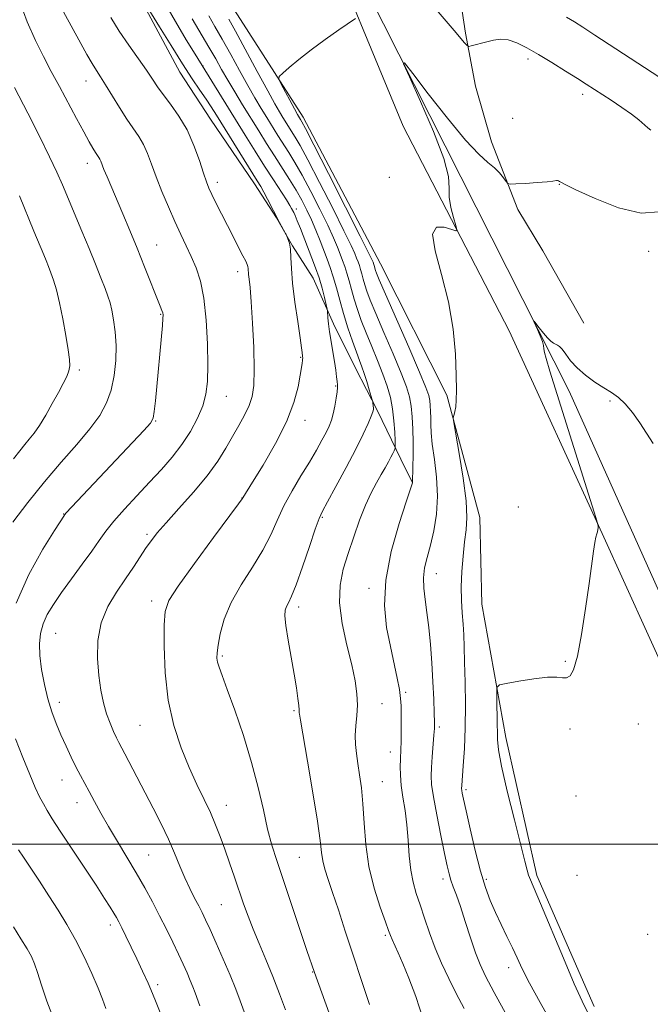
# Model space of a CAD drawing. Extents: x 2177300 to 2180200, y 292300 to 295200.
# Drawn here: x 2179503 to 2179676, y 294456 to 294727 of the extents above; entities that cross this region are included whole.
import ezdxf

# ---------------------------------------------------------------- set-up
doc = ezdxf.new("R2010")
doc.units = 0
doc.header["$MEASUREMENT"] = 0
for name, color, linetype, lineweight in [('BREAKLINE DTM HARD', 7, 'Continuous', 0), ('CONTOUR INDEX', 41, 'Continuous', 13), ('CONTOUR INTERMEDIATE', 44, 'Continuous', 0), ('GRID LINE', 7, 'Continuous', 0), ('SPOT ELEVATION DTM', 2, 'Continuous', 13)]:
    doc.layers.add(name, color=color, linetype=linetype, lineweight=lineweight)

msp = doc.modelspace()

# ---------------------------------------------------------------- linework, layer by layer
at = {"layer": 'BREAKLINE DTM HARD'}
for points in [[(2179512.167, 295000, 1062.248), (2179513.45, 294996.44, 1062.15), (2179518.9, 294980.54, 1061.6), (2179520.71, 294970.15, 1062.28), (2179523.72, 294952.43, 1061.85), (2179520.64, 294944.49, 1061.48), (2179520.01, 294939, 1060.32), (2179533.44, 294933.46, 1060.02), (2179548.08, 294923.04, 1059.83), (2179552.93, 294910.19, 1059.59), (2179553.51, 294899.81, 1059.1), (2179557.76, 294890.63, 1058.67), (2179565.07, 294881.45, 1058.67), (2179572.37, 294868.6, 1058.67), (2179571.73, 294856.99, 1058.43), (2179566.2, 294845.4, 1057.88), (2179558.84, 294835.64, 1057.51), (2179555.76, 294825.87, 1057.14), (2179560.6, 294809.98, 1056.59), (2179654.19, 294624.6, 1051.46), (2179693.67, 294536.52, 1048.96), (2179734.97, 294445.99, 1046.7)], [(2179578.32, 294863.1, 1060.13), (2179581.09, 294840.85, 1060.37), (2179581.85, 294825.08, 1060.25), (2179587.07, 294811.32, 1060.25), (2179597.14, 294794.71, 1059.44), (2179604.78, 294780.13, 1059.24), (2179611.22, 294766.37, 1058.15), (2179618.45, 294750.17, 1057.66), (2179623.67, 294736.41, 1056.94), (2179625.66, 294723.06, 1056.21), (2179628.45, 294708.5, 1055.4), (2179632.86, 294693.12, 1054.71), (2179640.08, 294674.5, 1053.58), (2179646.93, 294663.16, 1053.13), (2179658.2, 294643.31, 1053.05)], [(2179716.2, 294506.52, 1049.26), (2179752.62, 294420.28, 1046.94), (2179792.72, 294335.86, 1045.35), (2179817.66, 294294.25, 1045.35), (2179824.95, 294278.96, 1045.23), (2179830.41, 294265.5, 1044.92), (2179829.18, 294260.61, 1045.23), (2179828.56, 294258.78, 1045.29), (2179823.06, 294257.58, 1045.11), (2179771.36, 294343.25, 1046.09), (2179748.25, 294383.63, 1047.19), (2179741.58, 294402.59, 1047.55), (2179733.72, 294433.16, 1048.29), (2179719.75, 294463.75, 1048.9), (2179694.84, 294515.74, 1050.36), (2179663.25, 294585.48, 1051.95), (2179637.74, 294641.14, 1053.17), (2179608.57, 294697.43, 1054.88), (2179584.89, 294754.92, 1057.02), (2179556.92, 294802.04, 1058.79), (2179535.64, 294843.64, 1058.98)], [(2179531.35, 294838.16, 1059.54), (2179530.09, 294823.5, 1059.6), (2179526.39, 294812.51, 1059.54), (2179525.75, 294798.46, 1059.29), (2179543.37, 294763.59, 1058.8), (2179562.22, 294729.33, 1056.85), (2179581.08, 294699.95, 1055.5), (2179602.36, 294659.57, 1055.08), (2179620.59, 294623.48, 1054.16), (2179629.66, 294589.85, 1053.3), (2179630.21, 294566.02, 1052.82), (2179636.83, 294529.34, 1051.47), (2179645.28, 294491.44, 1051.66), (2179661.07, 294455.35, 1051.53)], [(2179535.92, 294733.41, 1066.16), (2179547.18, 294712.35, 1066.76), (2179555.64, 294699.39, 1067.04), (2179567.72, 294681.57, 1066.56), (2179573.76, 294672.25, 1066.07), (2179578.19, 294664.56, 1065.95), (2179583.83, 294655.64, 1064.94), (2179589.46, 294643.09, 1063.61), (2179595.49, 294630.95, 1062.76), (2179601.52, 294619.2, 1061.79), (2179607.96, 294605.84, 1059.44), (2179611.17, 294599.36, 1057.99)]]:
    msp.add_polyline3d(points, dxfattribs=at)
at = {"layer": 'CONTOUR INDEX', "flags": 128}
for points, elevation in [([(2179526.752, 294708.846), (2179525.397, 294710.983), (2179524.276, 294712.725), (2179523.097, 294714.657), (2179521.643, 294717.208), (2179519.9909, 294720.202), (2179515.261, 294728.887)], 1070), ([(2179569.549, 294702.357), (2179567.838, 294705.219), (2179565.872, 294708.648), (2179563.595, 294712.771), (2179561.183, 294717.1889), (2179558.871, 294721.37), (2179556.853, 294724.893), (2179555.159, 294727.794)], 1060), ([(2179552.713, 294455.5441), (2179551.408, 294459.129), (2179550.784, 294460.779), (2179550.072, 294462.55), (2179549.199, 294464.59), (2179548.125, 294466.981), (2179546.817, 294469.7859), (2179545.26, 294473.032), (2179543.506, 294476.5989), (2179541.623, 294480.333), (2179539.657, 294484.12), (2179537.553, 294488.01), (2179535.232, 294492.094), (2179532.668, 294496.404), (2179530.046, 294500.745), (2179527.602, 294504.862), (2179525.521, 294508.5439), (2179523.786, 294511.748), (2179522.326, 294514.475), (2179519.883, 294518.927), (2179518.668, 294521.238), (2179517.332, 294523.9449), (2179515.925, 294526.951), (2179514.532, 294530.071), (2179513.227, 294533.185), (2179512.027, 294536.421), (2179510.936, 294539.972), (2179509.972, 294543.935), (2179509.21, 294548.023), (2179508.738, 294551.853), (2179508.632, 294555.141), (2179508.924, 294557.988), (2179509.635, 294560.594), (2179510.7899, 294563.1661), (2179512.449, 294565.946), (2179514.675, 294569.185), (2179517.445, 294573.003), (2179520.383, 294576.996), (2179523.025, 294580.627), (2179525.076, 294583.54), (2179526.916, 294586.095), (2179529.093, 294588.833), (2179532, 294592.148), (2179535.4, 294595.841), (2179538.897, 294599.57), (2179542.162, 294603.078), (2179545.128, 294606.46), (2179547.7891, 294609.898), (2179550.1261, 294613.51), (2179552.059, 294617.145), (2179553.493, 294620.586), (2179554.3719, 294623.77), (2179554.792, 294627.252), (2179554.893, 294631.738), (2179554.779, 294637.636), (2179554.432, 294644.147), (2179553.801, 294650.171), (2179552.86, 294654.877), (2179551.682, 294658.507), (2179550.36, 294661.5709), (2179548.968, 294664.533), (2179547.479, 294667.6691), (2179545.843, 294671.208), (2179544.052, 294675.268), (2179542.26, 294679.529), (2179540.6629, 294683.558), (2179539.392, 294687.015), (2179538.308, 294689.923), (2179537.211, 294692.399), (2179535.925, 294694.595), (2179532.609, 294699.422), (2179530.582, 294702.595), (2179526.752, 294708.846)], 1070), ([(2179614.073, 294451.9301), (2179612.033, 294458.113), (2179610.135, 294463.174), (2179608.489, 294467.166), (2179607.182, 294470.163), (2179605.526, 294473.797), (2179605.066, 294474.878), (2179604.557, 294476.2349), (2179603.682, 294478.6389), (2179602.255, 294482.642), (2179600.602, 294487.901), (2179599.178, 294493.848), (2179598.316, 294499.95), (2179597.858, 294505.814), (2179597.525, 294511.0791), (2179597.098, 294515.48), (2179596.598, 294519.119), (2179596.109, 294522.194), (2179595.709, 294524.899), (2179595.458, 294527.416), (2179595.413, 294529.924), (2179595.59, 294532.568), (2179595.843, 294535.36), (2179595.985, 294538.275), (2179595.849, 294541.357), (2179595.3519, 294544.911), (2179594.428, 294549.308), (2179593.1111, 294554.737), (2179591.817, 294560.654), (2179591.062, 294566.335), (2179591.221, 294571.248), (2179592.125, 294575.645), (2179593.466, 294579.974), (2179594.978, 294584.539), (2179596.567, 294589.085), (2179598.181, 294593.214), (2179599.764, 294596.62), (2179601.249, 294599.372), (2179602.568, 294601.631), (2179603.664, 294603.536), (2179604.542, 294605.127), (2179605.22, 294606.419), (2179605.717, 294607.43), (2179606.059, 294608.173), (2179606.27, 294608.66), (2179606.377, 294608.985), (2179606.398, 294609.562), (2179606.353, 294610.887), (2179606.248, 294613.285), (2179606.035, 294616.406), (2179605.658, 294619.732), (2179605.059, 294622.874), (2179604.194, 294625.966), (2179603.022, 294629.275), (2179601.544, 294632.97), (2179599.9269, 294636.844), (2179598.383, 294640.593), (2179597.079, 294643.9801), (2179596.009, 294647.034), (2179595.125, 294649.85), (2179594.379, 294652.495), (2179593.729, 294654.922), (2179593.132, 294657.055), (2179592.55, 294658.866), (2179591.944, 294660.516), (2179591.282, 294662.2161), (2179590.5, 294664.192), (2179589.421, 294666.7429), (2179587.844, 294670.186), (2179585.664, 294674.6509), (2179583.179, 294679.524), (2179580.79, 294684.004), (2179578.8, 294687.493), (2179577.136, 294690.208), (2179574.144, 294694.923), (2179571.118, 294699.801), (2179569.549, 294702.357)], 1060)]:
    msp.add_lwpolyline(points, dxfattribs=dict(at, elevation=elevation))
at = {"layer": 'CONTOUR INTERMEDIATE', "flags": 128}
for points, elevation in [([(2179502.21, 294566.255), (2179505.675, 294574.148), (2179509.52, 294581.089), (2179512.735, 294586.26), (2179515.467, 294590.5039), (2179515.581, 294590.646), (2179516.015, 294591.124), (2179537.322, 294613.772), (2179539.144, 294615.817), (2179539.905, 294617.199), (2179540.191, 294618.979), (2179540.483, 294621.966), (2179542.423, 294642.62), (2179542.576, 294644.584), (2179542.593, 294645.5891), (2179542.501, 294646.146), (2179542.295, 294646.771), (2179541.823, 294647.981), (2179537.529, 294658.783), (2179535.465, 294663.885), (2179533.43, 294668.802), (2179531.522, 294673.329), (2179527.21, 294683.494), (2179526.365, 294685.547), (2179525.49, 294687.788), (2179525.233, 294688.369), (2179524.942, 294688.867), (2179524.037, 294690.223), (2179523.3211, 294691.389), (2179522.288, 294693.183), (2179520.8019, 294695.875), (2179518.795, 294699.5981), (2179514.093, 294708.37), (2179511.87, 294712.493), (2179509.729, 294716.577), (2179507.528, 294721.047), (2179505.238, 294726.176), (2179503.277, 294731.629)], 1072), ([(2179576.6019, 294667.207), (2179576.406, 294667.627), (2179576.234, 294667.968), (2179574.627, 294670.997), (2179571.322, 294677.374), (2179570.2841, 294679.335), (2179569.438, 294680.838), (2179568.452, 294682.459), (2179557.281, 294700.491), (2179555.826, 294702.792), (2179554.424, 294704.914), (2179552.735, 294707.383), (2179550.612, 294710.516), (2179547.957, 294714.578), (2179544.789, 294719.611), (2179541.604, 294724.778), (2179536.736, 294732.762)], 1066), ([(2179586.957, 294650.2979), (2179586.278, 294652.911), (2179585.454, 294655.749), (2179584.528, 294658.495), (2179583.523, 294661.174), (2179580.329, 294669.34), (2179579.483, 294671.466), (2179578.899, 294672.855), (2179578.514, 294673.6871), (2179577.934, 294674.7981), (2179577.421, 294675.673), (2179576.475, 294677.182), (2179572.899, 294682.701), (2179570.507, 294686.432), (2179567.897, 294690.579), (2179565.138, 294695.015), (2179551.383, 294717.284), (2179548.976, 294721.209), (2179545.979, 294726.219), (2179543.02, 294731.424)], 1064), ([(2179617.074, 294730.193), (2179622.548, 294723.74), (2179625.433, 294720.386), (2179626.133, 294719.62), (2179626.601, 294719.394), (2179627.237, 294719.514), (2179631.58, 294720.683), (2179633.398, 294721.136), (2179635.333, 294721.3811), (2179637.453, 294721.196), (2179639.834, 294720.407), (2179642.575, 294719.041), (2179645.787, 294717.177), (2179649.47, 294714.937), (2179653.2051, 294712.621), (2179656.464, 294710.573), (2179658.906, 294709.02), (2179665.772, 294704.565), (2179668.6891, 294702.618), (2179671.332, 294700.748), (2179673.32, 294699.176), (2179675.785, 294697.009), (2179676.631, 294696.382)], 1056), ([(2179565.917, 294451.122), (2179563.789, 294456.934), (2179562.57, 294460.136), (2179561.013, 294464.0009), (2179559.14, 294468.4), (2179557.201, 294472.795), (2179555.509, 294476.547), (2179554.276, 294479.218), (2179553.327, 294481.183), (2179552.393, 294483.021), (2179551.261, 294485.204), (2179549.966, 294487.787), (2179548.604, 294490.718), (2179547.233, 294493.958), (2179545.763, 294497.51), (2179544.067, 294501.389), (2179542.066, 294505.58), (2179539.864, 294509.937), (2179532.105, 294524.888), (2179530.4499, 294528.012), (2179529.8021, 294529.291), (2179528.979, 294531.028), (2179528.032, 294533.252), (2179527.078, 294535.889), (2179526.216, 294538.897), (2179525.487, 294542.365), (2179524.912, 294546.413), (2179524.561, 294551.076), (2179524.6809, 294556.039), (2179525.565, 294560.898), (2179527.379, 294565.331), (2179529.777, 294569.323), (2179532.286, 294572.94), (2179534.514, 294576.223), (2179537.99, 294581.548), (2179539.377, 294583.553), (2179541.014, 294585.632), (2179543.432, 294588.402), (2179546.942, 294592.271), (2179550.973, 294596.798), (2179554.733, 294601.334), (2179557.623, 294605.365), (2179559.806, 294608.914), (2179561.637, 294612.14), (2179563.386, 294615.173), (2179564.98, 294618.014), (2179566.261, 294620.636), (2179567.11, 294623.1449), (2179567.554, 294626.185), (2179567.658, 294630.532), (2179567.496, 294636.592), (2179567.174, 294643.282), (2179566.809, 294649.147), (2179566.497, 294653.0821), (2179566.262, 294655.385), (2179566.107, 294656.705), (2179565.976, 294658.271), (2179565.8939, 294658.83), (2179565.71, 294659.421), (2179565.309, 294660.3101), (2179564.562, 294661.794), (2179560.28, 294670.122), (2179558.669, 294673.304), (2179557.21, 294676.229), (2179556.032, 294678.636), (2179555.2, 294680.424), (2179554.516, 294682.142), (2179553.719, 294684.499), (2179552.589, 294687.978), (2179551.08, 294692.167), (2179549.188, 294696.429), (2179546.9619, 294700.231), (2179544.675, 294703.466), (2179542.65, 294706.132), (2179541.087, 294708.309), (2179539.6831, 294710.391), (2179538.006, 294712.856), (2179533.159, 294719.738), (2179530.568, 294723.601), (2179528.273, 294727.307)], 1068), ([(2179582.118, 294674.4), (2179580.743, 294677.079), (2179579.169, 294679.852), (2179577.344, 294682.827), (2179573.209, 294689.288), (2179571.061, 294692.689), (2179568.891, 294696.174), (2179564.471, 294703.338), (2179562.331, 294706.852), (2179560.388, 294710.121), (2179558.6979, 294713.074), (2179557.062, 294715.9789), (2179555.214, 294719.188), (2179550.619, 294726.925)], 1062), ([(2179608.022, 294533.303), (2179608.009, 294535.908), (2179607.989, 294538.057), (2179607.871, 294540.089), (2179607.542, 294542.504), (2179606.923, 294545.699), (2179605.054, 294554.324), (2179604.042, 294559.597), (2179603.455, 294565.635), (2179603.7871, 294572.63), (2179605.315, 294580.51), (2179607.451, 294588.15), (2179609.39, 294594.164), (2179611.141, 294599.393), (2179611.147, 294599.471), (2179611.242, 294603.705), (2179611.288, 294606.943), (2179611.293, 294610.556), (2179611.227, 294614.149), (2179611.067, 294617.508), (2179610.793, 294620.462), (2179610.347, 294623.001), (2179609.516, 294625.7629), (2179608.045, 294629.546), (2179605.823, 294634.813), (2179603.297, 294640.677), (2179601.053, 294645.916), (2179599.538, 294649.609), (2179598.63, 294652.042), (2179598.066, 294653.801), (2179597.623, 294655.3709), (2179597.237, 294656.8111), (2179596.883, 294658.077), (2179596.538, 294659.152), (2179596.178, 294660.132), (2179595.785, 294661.1399), (2179595.268, 294662.418), (2179594.256, 294664.664), (2179592.309, 294668.696), (2179589.209, 294674.902), (2179585.616, 294681.969), (2179582.41, 294688.156), (2179580.255, 294692.16), (2179578.944, 294694.429), (2179575.546, 294699.867), (2179574.627, 294701.376), (2179573.346, 294703.586), (2179571.356, 294707.1741), (2179568.492, 294712.468), (2179562.528, 294723.5521), (2179560.714, 294726.859)], 1058), ([(2179637.146, 294452.75), (2179633.608, 294459.248), (2179631.234, 294463.739), (2179629.72, 294466.956), (2179628.495, 294470.145), (2179627.118, 294474.212), (2179625.6531, 294478.706), (2179624.295, 294482.836), (2179623.197, 294485.996), (2179622.353, 294488.322), (2179621.716, 294490.136), (2179621.218, 294491.821), (2179620.697, 294494.017), (2179619.97, 294497.428), (2179618.934, 294502.424), (2179617.804, 294508.05), (2179616.879, 294513.017), (2179616.383, 294516.409), (2179616.256, 294518.797), (2179616.364, 294521.122), (2179616.584, 294524.059), (2179617.042, 294529.95), (2179617.1509, 294531.853), (2179617.164, 294533.575), (2179617.096, 294536.024), (2179616.959, 294539.849), (2179616.749, 294544.677), (2179616.458, 294549.879), (2179616.081, 294554.908), (2179615.632, 294559.561), (2179615.125, 294563.717), (2179614.606, 294567.303), (2179614.219, 294570.432), (2179614.137, 294573.268), (2179614.481, 294575.992), (2179615.163, 294578.873), (2179616.042, 294582.198), (2179616.964, 294586.181), (2179617.702, 294590.739), (2179618.0129, 294595.715), (2179617.754, 294600.894), (2179617.163, 294605.8351), (2179616.577, 294610.038), (2179616.256, 294613.154), (2179616.15, 294615.4349), (2179616.135, 294617.279), (2179616.103, 294619.006), (2179616.027, 294620.618), (2179615.896, 294622.0339), (2179615.626, 294623.377), (2179614.836, 294625.59), (2179613.068, 294629.817), (2179610.102, 294636.655), (2179603.7229, 294651.24), (2179601.997, 294655.238), (2179601.25, 294657.049), (2179601.007, 294657.753), (2179600.635, 294659.1001), (2179600.526, 294659.438), (2179600.289, 294660.065), (2179600.036, 294660.644), (2179599.09, 294662.586), (2179596.775, 294667.2061), (2179592.755, 294675.153), (2179588.052, 294684.4139), (2179584.03, 294692.307), (2179581.7071, 294696.832), (2179580.726, 294698.692), (2179580.387, 294699.272), (2179580.081, 294699.769), (2179579.576, 294700.646), (2179578.73, 294702.177), (2179574.988, 294709.156), (2179574.41, 294710.379), (2179574.535, 294711.125), (2179575.468, 294712.032), (2179577.2819, 294713.601), (2179579.915, 294715.789), (2179583.267, 294718.413), (2179587.139, 294721.249), (2179590.913, 294723.902), (2179595.502, 294727.071)], 1056), ([(2179653.467, 294727.401), (2179655.636, 294726.128), (2179657.934, 294724.695), (2179661.291, 294722.523), (2179682.768, 294708.482), (2179683.202, 294708.227), (2179683.533, 294708.189), (2179684.046, 294708.3359), (2179684.932, 294708.628), (2179686.011, 294708.9971), (2179687.014, 294709.368), (2179687.844, 294709.733), (2179689.105, 294710.345), (2179691.576, 294711.527), (2179695.7109, 294713.468), (2179700.6501, 294715.835), (2179705.2091, 294718.159), (2179708.497, 294720.089), (2179710.802, 294721.722), (2179714.714, 294724.901), (2179716.994, 294726.632), (2179719.636, 294728.44)], 1058), ([(2179616.894, 294696.01), (2179613.365, 294704.209), (2179610.298, 294711.011), (2179608.701, 294714.63), (2179608.938, 294714.875), (2179611.212, 294711.958), (2179615.483, 294706.359), (2179620.728, 294699.642), (2179625.68, 294693.644), (2179629.352, 294689.743), (2179631.879, 294687.501), (2179633.671, 294686.02), (2179635.0709, 294684.591), (2179636.137, 294683.25), (2179636.856, 294682.221), (2179637.315, 294681.663), (2179638.01, 294681.49), (2179639.535, 294681.555), (2179642.23, 294681.727), (2179645.414, 294681.945), (2179648.15, 294682.166), (2179649.739, 294682.351), (2179650.711, 294682.5241), (2179650.978, 294682.483), (2179651.272, 294682.378), (2179651.543, 294682.242), (2179651.901, 294682.034), (2179653.102, 294681.416), (2179656.061, 294679.974), (2179661.299, 294677.554), (2179667.759, 294675.03), (2179673.99, 294673.535), (2179678.8671, 294673.9)], 1054), ([(2179501.343, 294588.562), (2179505.458, 294593.96), (2179510.037, 294599.669), (2179514.637, 294605.044), (2179518.903, 294609.904), (2179522.501, 294614.184), (2179525.186, 294617.895), (2179527.064, 294621.341), (2179528.332, 294624.9009), (2179529.155, 294628.845), (2179529.593, 294633.0071), (2179529.674, 294637.111), (2179529.444, 294640.902), (2179529.016, 294644.209), (2179528.518, 294646.887), (2179528.033, 294648.903), (2179527.464, 294650.702), (2179526.666, 294652.844), (2179525.5269, 294655.773), (2179524.055, 294659.469), (2179522.291, 294663.794), (2179520.3041, 294668.557), (2179514.919, 294681.326), (2179513.382, 294684.848), (2179511.428, 294689.043), (2179508.7499, 294694.502), (2179505.463, 294701), (2179501.788, 294708.111)], 1074), ([(2179649.628, 294450.389), (2179646.2, 294456.511), (2179643.33, 294461.772), (2179641.318, 294465.701), (2179639.878, 294468.737), (2179638.581, 294471.543), (2179637.094, 294474.638), (2179635.485, 294477.951), (2179633.917, 294481.265), (2179632.508, 294484.496), (2179631.186, 294488.076), (2179629.831, 294492.57), (2179628.38, 294498.2481), (2179626.989, 294504.195), (2179625.8699, 294509.2), (2179625.176, 294512.36), (2179624.8259, 294514.004), (2179624.679, 294514.766), (2179624.624, 294515.282), (2179624.659, 294516.1869), (2179625.087, 294521.544), (2179625.393, 294526.293), (2179625.614, 294532.023), (2179625.668, 294538.3339), (2179625.596, 294544.579), (2179625.472, 294550.053), (2179625.351, 294554.26), (2179625.219, 294557.555), (2179625.043, 294560.503), (2179624.814, 294563.593), (2179624.616, 294566.992), (2179624.555, 294570.7929), (2179624.7081, 294574.997), (2179625.032, 294579.254), (2179625.458, 294583.128), (2179625.885, 294586.416), (2179626.105, 294589.861), (2179625.882, 294594.444), (2179625.086, 294600.701), (2179624.009, 294607.408), (2179622.511, 294615.956), (2179622.347, 294617.178), (2179622.414, 294617.61), (2179622.5879, 294618.139), (2179622.803, 294619.005), (2179623.006, 294620.288), (2179623.151, 294622.126), (2179623.208, 294624.889), (2179623.152, 294629.005), (2179622.919, 294634.732), (2179622.302, 294641.654), (2179621.058, 294649.186), (2179619.147, 294656.674), (2179617.355, 294663.188), (2179616.673, 294667.727), (2179617.747, 294669.647), (2179619.849, 294669.723), (2179621.905, 294669.083), (2179623.065, 294668.709), (2179623.358, 294668.99), (2179623.036, 294670.167), (2179622.363, 294672.347), (2179621.651, 294675.108), (2179621.224, 294677.893), (2179621.217, 294680.434), (2179620.99, 294683.614), (2179619.714, 294688.603), (2179616.894, 294696.01)], 1054), ([(2179501.477, 294605.932), (2179503.206, 294608.162), (2179504.572, 294609.876), (2179505.841, 294611.391), (2179507.161, 294613.044), (2179508.65, 294615.177), (2179510.372, 294617.996), (2179512.1659, 294621.155), (2179513.819, 294624.1701), (2179515.149, 294626.658), (2179516.119, 294628.633), (2179516.727, 294630.2069), (2179516.976, 294631.577), (2179516.8909, 294633.275), (2179516.502, 294635.918), (2179515.852, 294639.87), (2179515.032, 294644.495), (2179514.147, 294648.905), (2179513.285, 294652.405), (2179512.4791, 294655.065), (2179511.748, 294657.145), (2179511.095, 294658.891), (2179510.472, 294660.485), (2179509.819, 294662.091), (2179507.1089, 294668.584), (2179503.101, 294678.325)], 1076), ([(2179599.367, 294455.964), (2179597.157, 294462.513), (2179594.825, 294469.506), (2179592.66, 294476.096), (2179590.762, 294481.913), (2179589.183, 294486.708), (2179587.96, 294490.338), (2179587.075, 294493.099), (2179586.491, 294495.391), (2179586.13, 294497.724), (2179585.733, 294501.03), (2179584.998, 294506.349), (2179583.744, 294514.172), (2179582.279, 294522.801), (2179580.322, 294534.081), (2179580.052, 294535.719), (2179580.013, 294536.14), (2179580.022, 294536.416), (2179579.9991, 294536.989), (2179579.89, 294538.141), (2179579.643, 294540.111), (2179579.226, 294542.978), (2179578.6071, 294546.78), (2179576.975, 294556.145), (2179576.354, 294560.143), (2179576.102, 294562.773), (2179576.186, 294564.335), (2179576.525, 294565.362), (2179577.07, 294566.417), (2179577.919, 294568.18), (2179579.201, 294571.361), (2179580.955, 294576.305), (2179582.844, 294581.891), (2179584.436, 294586.634), (2179585.475, 294589.537), (2179586.396, 294591.5639), (2179587.807, 294594.17), (2179590.1129, 294598.39), (2179592.898, 294603.57), (2179595.544, 294608.6381), (2179597.552, 294612.717), (2179598.922, 294615.715), (2179599.774, 294617.735), (2179600.229, 294618.92), (2179600.405, 294619.566), (2179600.42, 294620.007), (2179600.377, 294620.502), (2179600.26, 294621.422), (2179600.212, 294621.701), (2179600.092, 294622.154), (2179599.261, 294624.983), (2179598.576, 294627.244), (2179597.869, 294629.448), (2179597.226, 294631.26), (2179596.553, 294633.028), (2179595.714, 294635.27), (2179594.62, 294638.351), (2179593.389, 294642.027), (2179592.184, 294645.899), (2179591.135, 294649.62), (2179590.22, 294653.033), (2179589.381, 294656.0321), (2179588.562, 294658.579), (2179587.711, 294660.901), (2179585.731, 294665.967), (2179584.587, 294668.822), (2179583.378, 294671.676), (2179582.118, 294674.4)], 1062), ([(2179576.267, 294454.489), (2179574.628, 294458.864), (2179572.759, 294463.644), (2179570.835, 294468.297), (2179568.986, 294472.652), (2179567.335, 294476.628), (2179565.957, 294480.207), (2179564.744, 294483.611), (2179562.2451, 294490.942), (2179560.891, 294494.877), (2179559.567, 294498.657), (2179558.319, 294502.093), (2179557.043, 294505.352), (2179555.593, 294508.687), (2179553.861, 294512.331), (2179551.888, 294516.432), (2179549.747, 294521.115), (2179547.55, 294526.494), (2179545.5511, 294532.6291), (2179544.039, 294539.57), (2179543.215, 294547.163), (2179542.928, 294554.457), (2179542.936, 294560.301), (2179543.164, 294564.037), (2179544.19, 294566.993), (2179546.76, 294570.99), (2179551.235, 294577.215), (2179556.456, 294584.309), (2179563.369, 294593.632), (2179564.322, 294594.94), (2179564.545, 294595.2769), (2179567.216, 294599.584), (2179570.08, 294604.268), (2179573.466, 294610.15), (2179576.506, 294616.178), (2179578.533, 294621.461), (2179579.681, 294625.751), (2179580.286, 294628.96), (2179580.635, 294631.068), (2179580.83, 294632.313), (2179580.922, 294633.001), (2179580.959, 294633.401), (2179580.961, 294633.64), (2179580.878, 294634.235), (2179580.791, 294635.174), (2179580.63, 294636.53), (2179580.246, 294639.269), (2179579.586, 294643.723), (2179578.827, 294649.079), (2179578.204, 294654.237), (2179577.883, 294658.322), (2179577.743, 294661.361), (2179577.594, 294663.605), (2179577.2979, 294665.273), (2179576.926, 294666.454), (2179576.6019, 294667.207)], 1066), ([(2179590.271, 294447.961), (2179584.166, 294464.708), (2179582.134, 294470.793), (2179573.828, 294495.479), (2179572.492, 294499.78), (2179571.339, 294504.166), (2179570.152, 294509.434), (2179568.746, 294515.6059), (2179566.943, 294522.511), (2179564.67, 294529.856), (2179562.274, 294536.849), (2179560.207, 294542.573), (2179558.8131, 294546.377), (2179558.004, 294548.651), (2179557.584, 294550.053), (2179557.394, 294551.204), (2179557.427, 294552.599), (2179557.71, 294554.701), (2179558.307, 294557.843), (2179559.4261, 294561.855), (2179561.309, 294566.439), (2179564.054, 294571.301), (2179567.175, 294576.18), (2179570.043, 294580.818), (2179572.211, 294585.044), (2179573.971, 294589.024), (2179575.8, 294593.008), (2179578.04, 294597.157), (2179580.489, 294601.2789), (2179582.812, 294605.089), (2179584.738, 294608.359), (2179586.252, 294611.069), (2179587.401, 294613.253), (2179588.242, 294614.995), (2179588.862, 294616.575), (2179589.352, 294618.323), (2179589.787, 294620.443), (2179590.149, 294622.626), (2179590.401, 294624.4351), (2179590.517, 294625.582), (2179590.517, 294626.367), (2179590.433, 294627.2381), (2179590.285, 294628.564), (2179590.055, 294630.396), (2179589.712, 294632.705), (2179589.249, 294635.415), (2179588.75, 294638.256), (2179588.325, 294640.911), (2179588.054, 294643.112), (2179587.913, 294644.789), (2179587.807, 294646.575), (2179587.701, 294647.195), (2179587.44, 294648.311), (2179586.957, 294650.2979)], 1064), ([(2179634.283, 294541.4), (2179634.346, 294543.065), (2179635.03, 294543.8), (2179636.919, 294544.233), (2179640.324, 294544.844), (2179644.444, 294545.503), (2179648.1991, 294545.931), (2179650.77, 294545.948), (2179652.365, 294545.781), (2179653.45, 294545.756), (2179654.423, 294546.269), (2179655.405, 294547.993), (2179656.452, 294551.673), (2179657.586, 294557.673), (2179658.704, 294564.843), (2179659.671, 294571.6549), (2179660.891, 294580.551), (2179661.259, 294582.965), (2179661.553, 294584.449), (2179661.786, 294585.327), (2179661.9591, 294585.925), (2179662.073, 294586.5), (2179662.142, 294587.035), (2179662.179, 294587.444), (2179662.115, 294587.927), (2179661.551, 294589.827), (2179648.894, 294630.116), (2179647.848, 294633.534), (2179647.4, 294635.246), (2179647.245, 294636.268), (2179647.14, 294637.121), (2179646.86, 294638.207), (2179646.2609, 294639.782), (2179645.511, 294641.525), (2179644.519, 294643.74), (2179644.5691, 294643.792), (2179645.053, 294643.172), (2179645.965, 294641.979), (2179647.109, 294640.535), (2179648.24, 294639.214), (2179649.164, 294638.307), (2179649.889, 294637.768), (2179650.475, 294637.462), (2179650.991, 294637.239), (2179651.544, 294636.865), (2179652.253, 294636.09), (2179653.232, 294634.741), (2179654.583, 294632.9589), (2179656.405, 294630.963), (2179658.723, 294628.958), (2179661.275, 294627.089), (2179663.728, 294625.486), (2179665.835, 294624.188), (2179667.715, 294622.878), (2179669.574, 294621.144), (2179671.56, 294618.712), (2179673.591, 294615.843), (2179677.321, 294610.219)], 1052), ([(2179659.641, 294453.103), (2179657.726, 294456.873), (2179655.61, 294461.596), (2179652.601, 294468.676), (2179646.307, 294483.682), (2179643.523, 294490.2089), (2179643.039, 294491.471), (2179642.635, 294492.848), (2179642.013, 294495.303), (2179640.897, 294499.768), (2179639.15, 294506.694), (2179637.192, 294514.589), (2179635.581, 294521.476), (2179634.728, 294525.939), (2179634.455, 294528.793), (2179634.41, 294534.802), (2179634.346, 294538.431), (2179634.283, 294541.4)], 1052), ([(2179625.294, 294454.852), (2179623.17, 294458.946), (2179621.1, 294463.0719), (2179619.148, 294467.245), (2179617.371, 294471.449), (2179615.813, 294475.635), (2179614.45, 294479.644), (2179613.248, 294483.291), (2179612.183, 294486.487), (2179611.296, 294489.548), (2179610.639, 294492.893), (2179610.229, 294496.81), (2179609.937, 294501.077), (2179609.593, 294505.343), (2179609.088, 294509.313), (2179608.526, 294512.916), (2179608.07, 294516.133), (2179607.841, 294518.946), (2179607.794, 294521.332), (2179607.844, 294523.266), (2179607.979, 294526.267), (2179608.022, 294528.093), (2179608.032, 294530.543), (2179608.022, 294533.303)], 1058), ([(2179542.714, 294451.431), (2179540.72, 294456.5051), (2179539.729, 294458.907), (2179538.469, 294461.79), (2179536.99, 294465.046), (2179535.407, 294468.438), (2179533.837, 294471.729), (2179532.4069, 294474.6741), (2179531.248, 294477.024), (2179530.432, 294478.644), (2179529.7861, 294479.8461), (2179529.08, 294481.055), (2179528.079, 294482.685), (2179526.533, 294485.111), (2179524.19, 294488.696), (2179517.415, 294498.901), (2179514.292, 294503.629), (2179512.139, 294506.9671), (2179510.743, 294509.246), (2179509.707, 294511.076), (2179508.674, 294513.035), (2179507.465, 294515.578), (2179505.945, 294519.125), (2179504.062, 294523.856), (2179502.089, 294528.979)], 1072), ([(2179526.8521, 294454.859), (2179525.948, 294457.345), (2179524.745, 294460.456), (2179523.014, 294464.487), (2179520.876, 294469.074), (2179518.54, 294473.69), (2179516.167, 294477.933), (2179513.748, 294481.9021), (2179511.226, 294485.818), (2179508.61, 294489.793), (2179504.202, 294496.438), (2179502.915, 294498.429)], 1074), ([(2179512.718, 294451.615), (2179510.652, 294456.842), (2179509.183, 294461.245), (2179508.129, 294464.679), (2179507.2909, 294467.13), (2179506.411, 294469.1059), (2179505.22, 294471.247), (2179503.529, 294474.023), (2179501.479, 294477.237)], 1076)]:
    msp.add_lwpolyline(points, dxfattribs=dict(at, elevation=elevation))
at = {"layer": 'GRID LINE', "flags": 128}
msp.add_lwpolyline([(2180000, 294500), (2177500, 294500)], dxfattribs=at)
at = {"layer": 'SPOT ELEVATION DTM'}
for p in [(2179642.92, 294715.97, 1055.59), (2179553.53, 294713.97, 1063.96), (2179521.38, 294709.87, 1070.7), (2179657.89, 294706.24, 1055.54), (2179638.64, 294699.6, 1054.7), (2179521.82, 294687.22, 1072.57), (2179604.77, 294683.41, 1054.3), (2179557.55, 294682, 1067.54), (2179651.45, 294681.46, 1053.95), (2179579.24, 294674.69, 1063.53), (2179540.85, 294664.82, 1071.14), (2179676.07, 294663.08, 1053.43), (2179563.12, 294657.46, 1068.49), (2179541.98, 294645.69, 1072.11), (2179580.37, 294633.89, 1066.13), (2179519.6, 294630.39, 1075.69), (2179590.03, 294626, 1064.12), (2179559.98, 294623.14, 1069.23), (2179665.38, 294621.91, 1051.83), (2179540.58, 294616.42, 1071.9), (2179581.62, 294616.53, 1065.42), (2179564.28, 294595.16, 1066.03), (2179515.24, 294590.8, 1072.06), (2179640.19, 294592.72, 1052.91), (2179586.37, 294589.93, 1061.84), (2179538.22, 294585.2, 1068.28), (2179617.71, 294574.4, 1055.27), (2179599.2, 294570.37, 1058.42), (2179539.46, 294566.85, 1066.47), (2179579.89, 294565.22, 1061.56), (2179513.05, 294557.99, 1069.08), (2179558.88, 294551.71, 1063.78), (2179653.17, 294550.3, 1052.11), (2179609.27, 294541.79, 1057.71), (2179514.05, 294539.04, 1069.49), (2179578.55, 294536.73, 1062.19), (2179602.8, 294538.62, 1059.22), (2179536.24, 294532.73, 1066.92), (2179618.49, 294532.23, 1055.72), (2179654.4, 294531.7, 1051.72), (2179673.2, 294533.03, 1051.4), (2179605.02, 294525.38, 1058.67), (2179514.85, 294517.66, 1070.72), (2179602.89, 294517.19, 1059.13), (2179625.81, 294515.02, 1053.71), (2179656.05, 294513.28, 1051.28), (2179518.97, 294511.43, 1070.66), (2179559.97, 294510.68, 1065.32), (2179538.63, 294497.07, 1069.04), (2179580.06, 294496.4, 1063), (2179656.37, 294491.46, 1051.25), (2179619.5, 294490.44, 1056.46), (2179631.39, 294490.34, 1053.69), (2179558.59, 294483.41, 1066.95), (2179528.1, 294477.82, 1072.46), (2179603.7, 294474.92, 1060.24), (2179675.75, 294475.22, 1050.83), (2179583.74, 294464.87, 1064.06), (2179637.54, 294466.06, 1054.55), (2179541.1, 294461.36, 1071.64)]:
    msp.add_point(p, dxfattribs=at)

doc.saveas('drawing.dxf')
